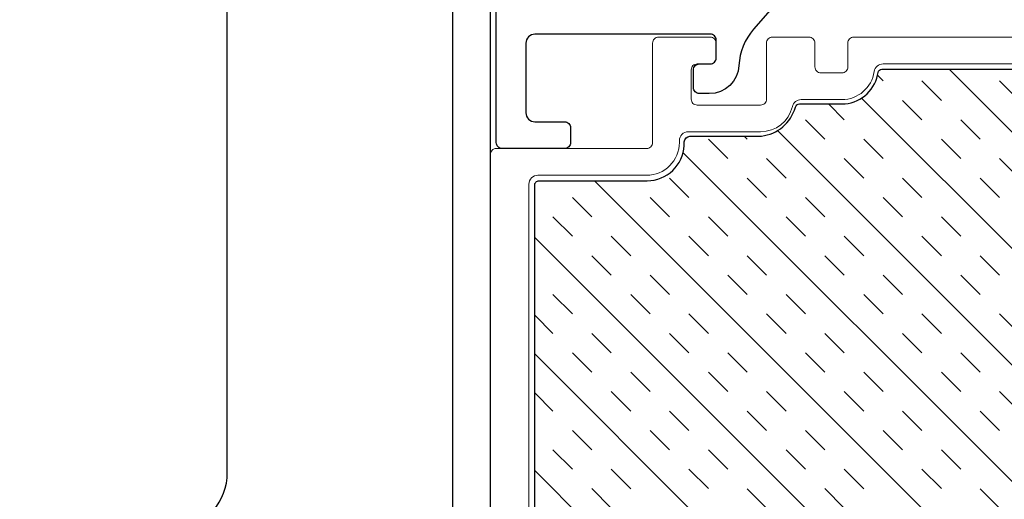
# Model space of a CAD drawing. Units: inches. Extents: x 122 to 738, y -12 to 212.
# Drawn here: x 165 to 168, y 205 to 206 of the extents above; entities that cross this region are included whole.
import ezdxf

# ---------------------------------------------------------------- set-up
doc = ezdxf.new("R2010")
doc.units = ezdxf.units.IN
doc.header["$LTSCALE"] = 75
doc.header["$MEASUREMENT"] = 0
doc.linetypes.add('HIDDEN', pattern=[0.375, 0.25, -0.125])
doc.layers.get('Defpoints').update_dxf_attribs({"lineweight": 0})
doc.layers.add('DEFAULT_2', color=8, linetype='HIDDEN')
doc.layers.add('DIMS', color=1, linetype='Continuous')
doc.layers.add('GLASS STOP', color=3, linetype='Continuous', lineweight=25)
doc.layers.add('SASH', color=3, linetype='Continuous', lineweight=18)
doc.styles.add('DIMS', font='arial.ttf')
doc.dimstyles.new('DIMS2', dxfattribs={"dimscale": 2, "dimtxt": 0.09375, "dimasz": 0.0625, "dimexe": 0.0625, "dimexo": 0.125, "dimgap": 0.0625, "dimtad": 1, "dimdec": 4, "dimzin": 3, "dimdsep": 46, "dimlunit": 4, "dimtxsty": 'DIMS', "dimblk": 'ARCHTICK', "dimcen": 0.125, "dimdle": 0.0625, "dimclrd": 256, "dimclre": 256, "dimclrt": 256, "dimadec": 0, "dimazin": 0, "dimtfac": 1, "dimtdec": 4, "dimtix": 1, "dimtmove": 0, "dimatfit": 3, "dimfxl": 0.09375, "dimfrac": 2, "dimtolj": 1, "dimtzin": 0, "dimlwd": -1, "dimlwe": -1, "dimarcsym": 0})

# ---------------------------------------------------------------- blocks, each defined once
blk = doc.blocks.new('_ARCHTICK')
at = {"color": 0, "linetype": 'ByBlock', "const_width": 0.15}
blk.add_lwpolyline([(-0.5, -0.5), (0.5, 0.5)], dxfattribs=at)
blk = doc.blocks.new('_Open90')
at = {"color": 4, "linetype": 'ByBlock', "lineweight": -2}
for p, q in [((-0.5625, 0.5625), (0, 0)), ((0, 0), (-0.5625, -0.5625))]:
    blk.add_line(p, q, dxfattribs=at)
at = {"color": 0, "linetype": 'ByBlock', "lineweight": -2}
blk.add_line((0, 0), (-1, 0), dxfattribs=at)
blk = doc.blocks.new('*D88')
at = {"layer": 'Defpoints', "color": 0, "transparency": 16777216}
for p in [(164.3352, 208.6737), (166.2912, 208.6737), (165.4267, 200.6954)]:
    blk.add_point(p, dxfattribs=at)
at = {"layer": 'DIMS', "transparency": 16777216}
for p, q in [((164.3352, 200.5704), (164.3352, 208.5487)), ((165.1767, 200.6954), (164.2102, 200.6954))]:
    blk.add_line(p, q, dxfattribs=at)
at = {"layer": 'DIMS', "transparency": 16777216, "xscale": 0.125, "yscale": 0.125, "zscale": 0.125}
for name, p, rotation in [('_Open90', (164.3352, 208.6737), 90), ('_ARCHTICK', (164.3352, 200.6954), 270)]:
    blk.add_blockref(name, p, dxfattribs=dict(at, rotation=rotation))
at = {"layer": 'DIMS', "transparency": 16777216, "insert": (164.1132, 204.622), "char_height": 0.1875, "attachment_point": 5, "rotation": 90, "style": 'DIMS'}
blk.add_mtext('\\A1;FRAME SIZE', dxfattribs=at)
blk = doc.blocks.new('*D89')
at = {"layer": 'Defpoints', "color": 0, "transparency": 16777216}
for p in [(163.4815, 208.6737), (164.3352, 208.6737), (166.1594, 200.1961)]:
    blk.add_point(p, dxfattribs=at)
at = {"layer": 'DIMS', "transparency": 16777216}
for p, q in [((163.4815, 200.0711), (163.4815, 208.5487)), ((165.9094, 200.1961), (163.3565, 200.1961))]:
    blk.add_line(p, q, dxfattribs=at)
at = {"layer": 'DIMS', "transparency": 16777216, "xscale": 0.125, "yscale": 0.125, "zscale": 0.125}
for name, p, rotation in [('_Open90', (163.4815, 208.6737), 90), ('_ARCHTICK', (163.4815, 200.1961), 270)]:
    blk.add_blockref(name, p, dxfattribs=dict(at, rotation=rotation))
at = {"layer": 'DIMS', "transparency": 16777216, "insert": (163.2594, 204.3724), "char_height": 0.1875, "attachment_point": 5, "rotation": 90, "style": 'DIMS'}
blk.add_mtext('\\A1;R.O.', dxfattribs=at)

msp = doc.modelspace()

# ---------------------------------------------------------------- hatches: boundary and pattern name
at = {"true_color": 0x636466}
h = msp.add_hatch(dxfattribs=at)
h.set_pattern_fill('INSUL', color=251, scale=0.74, angle=315)
h.set_pattern_definition([(315, (140.7531, 194.60198), (0.1962221, 0.1962221), []), (315, (140.8185, 194.6674), (0.1962221, 0.1962221), [0.0925, -0.0925]), (315, (140.88392, 194.7328), (0.1962221, 0.1962221), [0.0925, -0.0925])])
edge = h.paths.add_edge_path()
edge.add_arc((166.34523, 203.92876), 0.01388, 176.04069, 274.43058, ccw=False)
edge.add_line((166.33138, 203.92972), (166.33138, 205.69647))
edge.add_arc((166.34632, 205.69734), 0.01496, 89.2601, 183.31103, ccw=False)
edge.add_line((166.34651, 205.7123), (166.70965, 205.7123))
edge.add_arc((166.70928, 205.83832), 0.12603, 270.16699, 356.83396)
edge.add_line((166.83512, 205.83136), (166.83512, 205.84316))
edge.add_arc((166.85514, 205.84211), 0.02004, 452.98501, 537.01499, ccw=False)
edge.add_line((166.85409, 205.86213), (167.0848, 205.86213))
edge.add_arc((167.08054, 205.99526), 0.1332, 271.83429, 340.32693)
edge.add_line((167.20596, 205.95042), (167.2094, 205.95987))
edge.add_arc((167.22406, 205.95579), 0.01522, 451.19998, 524.45566, ccw=False)
edge.add_line((167.22374, 205.971), (167.36621, 205.971))
edge.add_arc((167.36618, 206.0933), 0.1223, 270.01205, 348.2869)
edge.add_line((167.48593, 206.06847), (167.48934, 206.08109))
edge.add_arc((167.50289, 206.07182), 0.01641, 442.70903, 505.61816, ccw=False)
edge.add_line((167.50497, 206.08811), (168.67316, 206.08811))
edge.add_arc((168.67574, 206.06458), 0.02366, 352.06843, 456.25286, ccw=False)
edge.add_line((168.69917, 206.06132), (168.69917, 205.85551))
edge.add_arc((168.83735, 205.85605), 0.13817, 180.22362, 270.0596)
edge.add_line((168.83749, 205.71788), (169.21547, 205.71788))
edge.add_arc((169.21641, 205.69708), 0.02081, 365.04047, 452.5807, ccw=False)
edge.add_line((169.23714, 205.69891), (169.23714, 204.25543))
edge.add_arc((169.21322, 204.258), 0.02406, 280.62751, 353.88133, ccw=False)
edge.add_line((169.21766, 204.23435), (168.80468, 204.15557))
edge.add_arc((168.82465, 204.03023), 0.12693, 459.05173, 537.76786)
edge.add_line((168.69782, 204.03517), (168.69782, 203.92383))
edge.add_arc((168.67482, 203.92385), 0.023, 273.29718, 359.952, ccw=False)
edge.add_arc((168.69572, 203.79271), 0.10994, 460.255, 497.26687)
edge.add_line((168.61496, 203.86731), (168.56809, 203.80532))
edge.add_arc((168.64328, 203.73772), 0.10111, 498.04333, 536.55429)
edge.add_arc((168.5268, 203.74472), 0.01558, 269.92206, 356.60563, ccw=False)
edge.add_line((168.52678, 203.72914), (167.68618, 203.72914))
edge.add_arc((167.68799, 203.74757), 0.01851, 181.69226, 264.40547, ccw=False)
edge.add_line((167.66948, 203.74702), (167.66948, 203.78283))
edge.add_arc((167.5308, 203.77645), 0.13883, 362.63555, 445.86615)
edge.add_line((167.54081, 203.91491), (166.3463, 203.91491))

# ---------------------------------------------------------------- linework, layer by layer
at = {"color": 2}
msp.add_line((166.18197, 202.44145), (166.18197, 207.89917), dxfattribs=at)
at = {"color": 2, "linetype": 'Continuous'}
msp.add_line((165.29614, 204.7293), (165.29614, 207.71019), dxfattribs=at)
at = {"color": 251, "linetype": 'Continuous', "ltscale": 0.15, "true_color": 0x636466}
msp.add_lwpolyline([(166.33138, 203.92972), (166.33138, 205.69647, -0.4350767), (166.34651, 205.7123), (166.70965, 205.7123, 0.3972761), (166.83512, 205.83136), (166.83512, 205.84316, -0.3840141), (166.85409, 205.86213), (167.0848, 205.86213, 0.3080827), (167.20596, 205.95042), (167.2094, 205.95987, -0.330988), (167.22374, 205.971), (167.36621, 205.971, 0.3554688), (167.48593, 206.06847), (167.48934, 206.08109, -0.2816012), (167.50497, 206.08811), (168.67316, 206.08811, -0.4887292), (168.69917, 206.06132), (168.69917, 205.85551, 0.4133754), (168.83749, 205.71788), (169.21547, 205.71788, -0.4016945), (169.23714, 205.69891), (169.23714, 204.25543, -0.3309789)], format="xyb", dxfattribs=at)
at = {"color": 2, "linetype": 'Continuous'}
msp.add_arc((165.09929, 204.7293), 0.19685, 278.76861, 0, dxfattribs=at)
at = {"layer": 'DEFAULT_2', "color": 2, "linetype": 'HIDDEN'}
msp.add_line((166.05402, 206.35483), (166.05402, 204.47633), dxfattribs=at)
at = {"layer": 'GLASS STOP'}
msp.add_lwpolyline([(167.77111, 207.02532), (167.06862, 206.22283, 0.169005), (167.01935, 206.10097, -0.3998309), (166.91948, 206.0059), (166.88609, 206.0059, -0.4142136), (166.86609, 206.0259), (166.86609, 206.0859, -0.4142136), (166.88609, 206.1059), (166.92278, 206.1059, 0.4142136), (166.94278, 206.1259), (166.94278, 206.1859, 0.4142136), (166.92278, 206.2059), (166.33198, 206.2059, 0.4142136), (166.30198, 206.1759), (166.30198, 205.9409, 0.4142136), (166.33198, 205.9109), (166.43198, 205.9109, -0.4142136), (166.45198, 205.8909), (166.45198, 205.8409, -0.4142136), (166.43198, 205.8209), (166.22198, 205.8209, -0.4142136), (166.20198, 205.8409), (166.20198, 207.15471, -0.383864)], format="xyb", dxfattribs=at)
at = {"layer": 'SASH'}
for points in [[(166.18197, 202.67222), (166.18197, 205.8009, -0.4142136), (166.20197, 205.8209), (166.70858, 205.8209, 0.4142136), (166.72858, 205.8409), (166.72858, 206.1759, -0.4142136), (166.74858, 206.1959), (166.92278, 206.1959, -0.4142136), (166.94278, 206.1759), (166.94278, 206.1259, -0.4142136), (166.92278, 206.1059), (166.87854, 206.1059, 0.4142136), (166.85854, 206.0859), (166.85854, 205.98716, 0.4142136), (166.87854, 205.96716), (167.09207, 205.96716, 0.4142136), (167.11207, 205.98716), (167.11207, 206.1759, -0.4142136), (167.13207, 206.1959), (167.2553, 206.1959, -0.4142136), (167.2753, 206.1759), (167.2753, 206.09566, 0.4142136), (167.2953, 206.07566), (167.36585, 206.07566, 0.4142136), (167.38585, 206.09566), (167.38585, 206.1759, -0.4142136), (167.40585, 206.1959), (168.90928, 206.1959, 0.4142136)], [(169.24932, 204.25089), (169.24932, 205.7009, 0.4142136), (169.21932, 205.7309), (168.83533, 205.7309, -0.4142134), (168.71533, 205.8509), (168.71533, 206.0759, 0.4142134), (168.68533, 206.1059), (167.50445, 206.1059, 0.3733097), (167.47475, 206.08014, -0.3733097), (167.36585, 205.98566), (167.22849, 205.98566, 0.3492165), (167.19925, 205.96241, -0.3492165), (167.09207, 205.87716), (166.84858, 205.87716, 0.4142136), (166.81858, 205.84716), (166.81858, 205.8409, -0.4142136), (166.70858, 205.7309), (166.34194, 205.7309, 0.4142136), (166.31194, 205.7009), (166.31194, 203.92455, 0.4142136)]]:
    msp.add_lwpolyline(points, format="xyb", dxfattribs=at)

# ---------------------------------------------------------------- dimensions: what is measured, and where the dimension line sits
at = {"layer": 'DIMS'}
for base, p1, p2, text, picture, middle in [((163.48146, 208.67369), (166.15941, 200.19615), (164.33515, 208.67369), 'R.O.', '*D89', (163.25945, 204.37242)), ((164.33515, 208.67369), (165.42672, 200.69537), (166.29122, 208.67369), 'FRAME SIZE', '*D88', (164.11321, 204.62203))]:
    dim = msp.add_linear_dim(base=base, p1=p1, p2=p2, angle=90, text=text, dimstyle='DIMS2', override={"dimblk1": 'ARCHTICK', "dimblk2": 'Open90', "dimsah": 1, "dimse2": 1}, dxfattribs=at)
    dim.commit()
    dim.dimension.update_dxf_attribs({"geometry": picture, "text_midpoint": middle})

doc.saveas('drawing.dxf')
